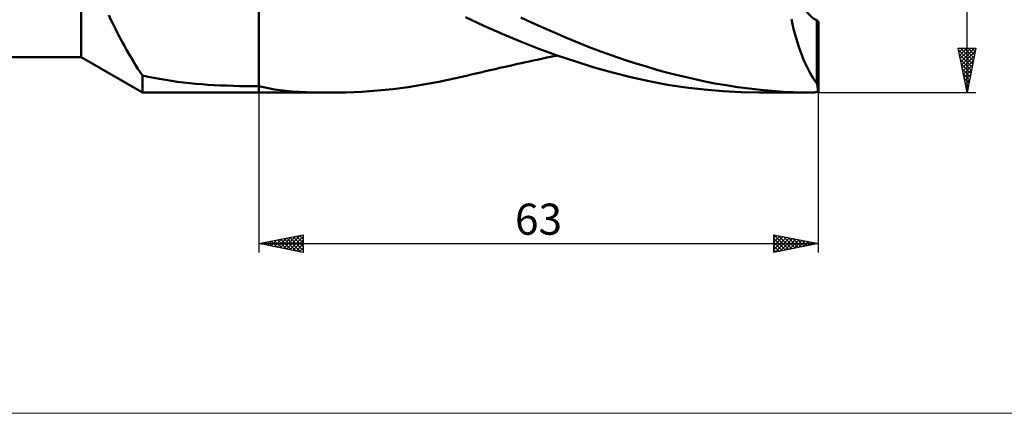
# Model space of a CAD drawing. Units: millimetres. Extents: x -26 to 293, y -65 to 56.
# Drawn here: x 53 to 164, y -56 to -12 of the extents above; entities that cross this region are included whole.
import ezdxf
from ezdxf.enums import TextEntityAlignment as Align

# ---------------------------------------------------------------- set-up
doc = ezdxf.new("R2010")
doc.units = ezdxf.units.MM
doc.header["$LTSCALE"] = 7.15
for name, color, linetype in [('1', 4, 'CONTINUOUS'), ('2', 7, 'CONTINUOUS'), ('INFTOTAL', 9, 'CONTINUOUS'), ('SK1', 4, 'CONTINUOUS')]:
    doc.layers.add(name, color=color, linetype=linetype)
doc.styles.get("Standard").update_dxf_attribs({"font": 'Monospac821 BT'})

msp = doc.modelspace()

# ---------------------------------------------------------------- linework, layer by layer
at = {"layer": '1', "color": 4, "linetype": 'CONTINUOUS', "lineweight": 50}
for p, q in [((80, -20), (80, 13.62)), ((60, -16), (60, -3.97)), ((63.37, -11.8), (63.12, -11.28)), ((63.62, -12.31), (63.37, -11.8)), ((105.34, -12.48), (103.27, -11.52)), ((110.78, -12.15), (109.5, -11.55)), ((112.07, -12.73), (110.78, -12.15)), ((140.08, -12.29), (139.96, -11.73)), ((142.84, -18.98), (142.84, -11.86)), ((143, -20), (143, -12)), ((63.87, -12.82), (63.62, -12.31)), ((64.12, -13.31), (63.87, -12.82)), ((107.41, -13.39), (105.34, -12.48)), ((113.36, -13.29), (112.07, -12.73)), ((114.64, -13.84), (113.36, -13.29)), ((140.21, -12.83), (140.08, -12.29)), ((140.35, -13.35), (140.21, -12.83)), ((64.37, -13.8), (64.12, -13.31)), ((64.62, -14.27), (64.37, -13.8)), ((64.88, -14.73), (64.62, -14.27)), ((109.48, -14.25), (107.41, -13.39)), ((111.54, -15.06), (109.48, -14.25)), ((115.93, -14.37), (114.64, -13.84)), ((117.21, -14.87), (115.93, -14.37)), ((140.49, -13.87), (140.35, -13.35)), ((140.64, -14.36), (140.49, -13.87)), ((140.8, -14.84), (140.64, -14.36)), ((65.13, -15.19), (64.88, -14.73)), ((65.38, -15.63), (65.13, -15.19)), ((113.61, -15.82), (111.54, -15.06)), ((118.5, -15.36), (117.21, -14.87)), ((119.79, -15.82), (118.5, -15.36)), ((140.96, -15.31), (140.8, -14.84)), ((141.13, -15.76), (140.96, -15.31)), ((66.93, -20), (60, -16)), ((65.64, -16.07), (65.38, -15.63)), ((65.89, -16.49), (65.64, -16.07)), ((66.15, -16.9), (65.89, -16.49)), ((109.58, -16.69), (110.02, -16.59)), ((110.02, -16.59), (110.45, -16.5)), ((110.45, -16.5), (110.89, -16.4)), ((110.89, -16.4), (111.33, -16.31)), ((111.33, -16.31), (111.85, -16.2)), ((111.85, -16.2), (112.45, -16.07)), ((112.45, -16.07), (113.04, -15.95)), ((113.04, -15.95), (113.63, -15.83)), ((115.69, -16.52), (113.61, -15.82)), ((117.76, -17.16), (115.69, -16.52)), ((121.07, -16.27), (119.79, -15.82)), ((122.36, -16.69), (121.07, -16.27)), ((141.3, -16.19), (141.13, -15.76)), ((141.48, -16.6), (141.3, -16.19)), ((141.66, -17), (141.48, -16.6)), ((66.41, -17.31), (66.15, -16.9)), ((66.67, -17.7), (66.41, -17.31)), ((66.93, -18.08), (66.67, -17.7)), ((104.46, -17.85), (105, -17.73)), ((105, -17.73), (105.54, -17.6)), ((105.54, -17.6), (106.07, -17.48)), ((106.07, -17.48), (106.61, -17.36)), ((106.61, -17.36), (107.15, -17.23)), ((107.15, -17.23), (107.75, -17.1)), ((107.75, -17.1), (108.27, -16.98)), ((108.27, -16.98), (108.71, -16.88)), ((108.71, -16.88), (109.15, -16.78)), ((109.15, -16.78), (109.58, -16.69)), ((119.82, -17.75), (117.76, -17.16)), ((123.64, -17.08), (122.36, -16.69)), ((124.93, -17.46), (123.64, -17.08)), ((126.21, -17.81), (124.93, -17.46)), ((141.85, -17.38), (141.66, -17)), ((142.04, -17.73), (141.85, -17.38)), ((67.56, -18.22), (66.93, -18.08)), ((66.93, -20), (66.93, -18.08)), ((68.2, -18.35), (67.56, -18.22)), ((68.85, -18.47), (68.2, -18.35)), ((69.51, -18.58), (68.85, -18.47)), ((70.17, -18.69), (69.51, -18.58)), ((70.84, -18.78), (70.17, -18.69)), ((71.52, -18.86), (70.84, -18.78)), ((99.41, -18.95), (100.28, -18.79)), ((100.28, -18.79), (101.14, -18.61)), ((101.14, -18.61), (102, -18.43)), ((102, -18.43), (102.86, -18.23)), ((102.86, -18.23), (103.39, -18.1)), ((103.39, -18.1), (103.93, -17.98)), ((103.93, -17.98), (104.46, -17.85)), ((121.89, -18.27), (119.82, -17.75)), ((123.96, -18.72), (121.89, -18.27)), ((126.03, -19.11), (123.96, -18.72)), ((127.5, -18.13), (126.21, -17.81)), ((128.79, -18.43), (127.5, -18.13)), ((130.07, -18.71), (128.79, -18.43)), ((131.35, -18.96), (130.07, -18.71)), ((142.23, -18.07), (142.04, -17.73)), ((142.43, -18.39), (142.23, -18.07)), ((142.64, -18.7), (142.43, -18.39)), ((142.84, -18.98), (142.64, -18.7)), ((72.21, -18.93), (71.52, -18.86)), ((72.89, -19), (72.21, -18.93)), ((73.59, -19.06), (72.89, -19)), ((74.29, -19.11), (73.59, -19.06)), ((74.99, -19.15), (74.29, -19.11)), ((75.7, -19.19), (74.99, -19.15)), ((76.41, -19.22), (75.7, -19.19)), ((77.13, -19.24), (76.41, -19.22)), ((77.84, -19.26), (77.13, -19.24)), ((78.56, -19.28), (77.84, -19.26)), ((79.28, -19.28), (78.56, -19.28)), ((80, -19.29), (79.28, -19.28)), ((81.78, -19.65), (80, -19.29)), ((80, -19.29), (80, -19.29)), ((80, -19.29), (80, -19.29)), ((80, -19.29), (80, -19.29)), ((80, -19.29), (80, -19.29)), ((80, -19.29), (80, -19.29)), ((80, -19.29), (80, -19.29)), ((80, -20), (80, -19.29)), ((83.73, -19.86), (81.78, -19.65)), ((85.39, -19.95), (83.73, -19.86)), ((90.72, -19.95), (91.6, -19.91)), ((91.6, -19.91), (92.49, -19.85)), ((92.49, -19.85), (93.37, -19.78)), ((93.37, -19.78), (94.25, -19.7)), ((94.25, -19.7), (95.11, -19.6)), ((95.11, -19.6), (95.97, -19.49)), ((95.97, -19.49), (96.83, -19.38)), ((96.83, -19.38), (97.69, -19.24)), ((97.69, -19.24), (98.55, -19.1)), ((98.55, -19.1), (99.41, -18.95)), ((128.08, -19.42), (126.03, -19.11)), ((130.15, -19.67), (128.08, -19.42)), ((132.23, -19.85), (130.15, -19.67)), ((132.63, -19.18), (131.35, -18.96)), ((134.31, -19.96), (132.23, -19.85)), ((133.91, -19.38), (132.63, -19.18)), ((135.2, -19.55), (133.91, -19.38)), ((136.49, -19.69), (135.2, -19.55)), ((137.77, -19.81), (136.49, -19.69)), ((139.05, -19.9), (137.77, -19.81)), ((140.21, -19.95), (139.05, -19.9)), ((142.65, -19.96), (142.72, -19.94)), ((142.72, -19.94), (142.79, -19.93)), ((142.79, -19.93), (142.86, -19.91)), ((142.86, -19.11), (142.84, -18.98)), ((142.89, -19.25), (142.86, -19.11)), ((142.86, -19.91), (142.93, -19.89)), ((142.91, -19.37), (142.89, -19.25)), ((142.93, -19.5), (142.91, -19.37)), ((142.95, -19.62), (142.93, -19.5)), ((142.93, -19.89), (143, -19.87)), ((142.97, -19.74), (142.95, -19.62)), ((143, -19.85), (142.97, -19.74)), ((143, -20), (143, -19.85)), ((66.93, -20), (80, -20)), ((80.1, -20), (80, -20)), ((80, -20), (80, -20)), ((80, -20), (80, -20)), ((80, -20), (80, -20)), ((80, -20), (80, -20)), ((80, -20), (80, -20)), ((80, -20), (80, -20)), ((80.19, -20), (80.1, -20)), ((80.29, -20), (80.19, -20)), ((80.38, -20), (80.29, -20)), ((80.48, -20), (80.38, -20)), ((80.57, -20), (80.48, -20)), ((80.57, -20), (88.08, -20)), ((86.36, -19.98), (85.39, -19.95)), ((87.23, -20), (86.36, -19.98)), ((88.08, -20), (87.23, -20)), ((88.08, -20), (88.93, -20)), ((88.93, -20), (89.83, -19.98)), ((89.83, -19.98), (90.72, -19.95)), ((136.39, -20), (134.31, -19.96)), ((136.39, -20), (142.52, -20)), ((141.36, -19.99), (140.21, -19.95)), ((142.52, -20), (141.36, -19.99)), ((142.52, -20), (142.58, -19.98)), ((142.58, -19.98), (142.65, -19.96)), ((143, -20), (143, -20))]:
    msp.add_line(p, q, dxfattribs=at)
for centre, major_axis, ratio, start_param, end_param in [((143.5, 0), (-0.01, 12), 0.36397, 2.363753, 2.988816), ((143, 0), (0, 12), 0.087489, 2.989005, 3.140284), ((143, 0), (0, 20), 0.000674, 3.138321, 3.140294), ((143, 0), (0, 20), 0.087489, 3.138311, 3.140284)]:
    msp.add_ellipse(centre, major_axis=major_axis, ratio=ratio, start_param=start_param, end_param=end_param, dxfattribs=at)
at = {"layer": '2', "color": 7, "linetype": 'CONTINUOUS', "lineweight": 25}
for p, q in [((159.74, -20), (159.74, 20)), ((159.74, -20), (158.74, -15)), ((158.74, -15), (160.74, -15)), ((158.76, -15.12), (158.88, -15)), ((158.78, -15.2), (160.38, -16.8)), ((158.83, -15.47), (159.3, -15)), ((158.9, -15.82), (159.72, -15)), ((158.97, -16.18), (160.15, -15)), ((159, -15), (160.45, -16.44)), ((159.04, -16.53), (160.57, -15)), ((159.11, -16.88), (160.67, -15.32)), ((159.43, -15), (160.52, -16.09)), ((160.74, -15), (159.74, -20)), ((159.85, -15), (160.59, -15.74)), ((160.28, -15), (160.66, -15.38)), ((160.7, -15), (160.73, -15.03)), ((158.88, -15.73), (160.31, -17.15)), ((158.99, -16.26), (160.24, -17.51)), ((159.18, -17.24), (160.57, -15.86)), ((159.26, -17.59), (160.46, -16.39)), ((159.1, -16.79), (160.17, -17.86)), ((159.2, -17.32), (160.1, -18.21)), ((159.33, -17.94), (160.35, -16.92)), ((159.4, -18.3), (160.25, -17.45)), ((159.31, -17.85), (160.02, -18.57)), ((159.41, -18.38), (159.95, -18.92)), ((159.47, -18.65), (160.14, -17.98)), ((159.54, -19), (160.04, -18.51)), ((159.52, -18.91), (159.88, -19.27)), ((159.61, -19.36), (159.93, -19.04)), ((159.63, -19.44), (159.81, -19.63)), ((159.68, -19.71), (159.82, -19.57)), ((80, -20), (80, -38)), ((143, -20), (160.74, -20)), ((143, -38), (143, -20)), ((159.73, -19.97), (159.74, -19.98)), ((80, -37), (85, -36)), ((81.73, -37.35), (82.59, -36.48)), ((82.08, -37.42), (83.12, -36.38)), ((82.43, -37.49), (83.65, -36.27)), ((82.46, -36.51), (83.7, -37.74)), ((82.79, -37.56), (84.18, -36.16)), ((82.82, -36.44), (84.23, -37.85)), ((83.14, -37.63), (84.71, -36.06)), ((83.17, -36.37), (84.76, -37.95)), ((83.49, -37.7), (85, -36.19)), ((83.52, -36.3), (85, -37.77)), ((83.88, -36.22), (85, -37.35)), ((84.23, -36.15), (85, -36.92)), ((84.59, -36.08), (85, -36.5)), ((84.94, -36.01), (85, -36.07)), ((85, -36), (85, -38)), ((138, -38), (138, -36)), ((138, -36), (143, -37)), ((138, -36), (139.67, -37.67)), ((138, -36.4), (138.33, -36.07)), ((138, -36.83), (138.69, -36.14)), ((138, -37.25), (139.04, -36.21)), ((138, -37.67), (139.4, -36.28)), ((138, -36.42), (139.32, -37.74)), ((138.12, -37.98), (139.75, -36.35)), ((138.53, -36.11), (140.02, -37.6)), ((138.65, -37.87), (140.1, -36.42)), ((139.06, -36.21), (140.38, -37.53)), ((139.18, -37.76), (140.46, -36.49)), ((139.59, -36.32), (140.73, -37.45)), ((139.71, -37.66), (140.81, -36.56)), ((140.12, -36.43), (141.08, -37.38)), ((140.65, -36.53), (141.44, -37.31)), ((80, -37), (143, -37)), ((85, -38), (80, -37)), ((80.31, -37.06), (80.47, -36.91)), ((80.34, -36.93), (80.51, -37.1)), ((80.67, -37.13), (81, -36.8)), ((80.7, -36.86), (81.04, -37.21)), ((81.02, -37.2), (81.53, -36.69)), ((81.05, -36.79), (81.57, -37.32)), ((81.37, -37.27), (82.06, -36.59)), ((81.4, -36.72), (82.11, -37.42)), ((81.76, -36.65), (82.64, -37.53)), ((82.11, -36.58), (83.17, -37.63)), ((83.85, -37.77), (85, -36.62)), ((84.2, -37.84), (85, -37.04)), ((84.55, -37.91), (85, -37.47)), ((138, -36.85), (138.96, -37.81)), ((143, -37), (138, -38)), ((138, -37.27), (138.61, -37.88)), ((140.24, -37.55), (141.16, -36.63)), ((140.77, -37.45), (141.52, -36.7)), ((141.19, -36.64), (141.79, -37.24)), ((141.31, -37.34), (141.87, -36.77)), ((141.72, -36.74), (142.14, -37.17)), ((141.84, -37.23), (142.22, -36.85)), ((142.25, -36.85), (142.5, -37.1)), ((142.37, -37.13), (142.58, -36.92)), ((142.78, -36.96), (142.85, -37.03)), ((142.9, -37.02), (142.93, -36.99)), ((84.91, -37.98), (85, -37.89)), ((138, -37.69), (138.25, -37.95))]:
    msp.add_line(p, q, dxfattribs=at)
at = {"layer": 'INFTOTAL', "color": 9, "linetype": 'CONTINUOUS', "lineweight": 18}
msp.add_line((-26.4, -56.1), (191.4, -56.1), dxfattribs=at)
at = {"layer": 'SK1', "color": 4, "linetype": 'CONTINUOUS', "lineweight": 50}
msp.add_line((1.6, -16), (60, -16), dxfattribs=at)

# ---------------------------------------------------------------- texts
at = {"layer": '2', "color": 7, "linetype": 'CONTINUOUS', "lineweight": 25}
msp.add_text('63', height=3.5, dxfattribs=at).set_placement((111.5, -36), align=Align.CENTER)

doc.saveas('drawing.dxf')
